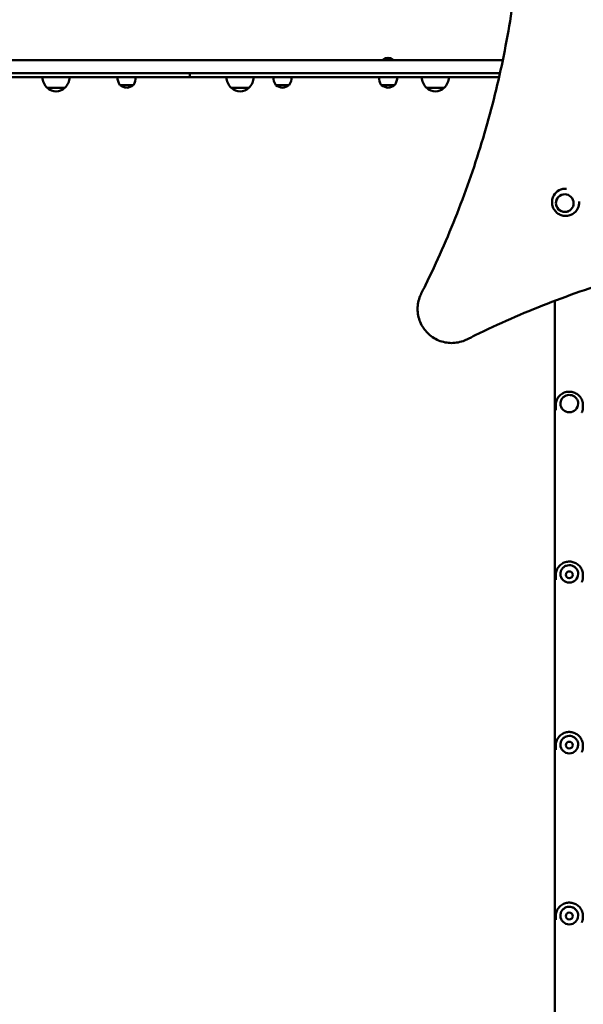
# Model space of a CAD drawing. Units: millimetres. Extents: x 13919 to 26498, y 9512 to 22669.
# Drawn here: x 18660 to 19488, y 16887 to 18333 of the extents above; entities that cross this region are included whole.
import ezdxf

# ---------------------------------------------------------------- set-up
doc = ezdxf.new("R2010")
doc.units = ezdxf.units.MM
doc.header["$LTSCALE"] = 100
doc.layers.add('Widoczne (ISO)', color=7, linetype='Continuous', lineweight=50)
doc.layers.add('Wymiar (ISO)', color=7, linetype='Continuous', lineweight=25)
doc.styles.add('Tekst notatki (ISO)', font='tahoma.ttf')
doc.dimstyles.new('Domyślne (ISO)', dxfattribs={"dimscale": 100, "dimtxt": 3.5, "dimasz": 2.5, "dimexe": 3.175, "dimexo": 0, "dimgap": 0.762, "dimtad": 1, "dimrnd": 1e-08, "dimzin": 0, "dimtxsty": 'Tekst notatki (ISO)', "dimcen": 0.09, "dimdle": 10, "dimclrd": 256, "dimclre": 256, "dimclrt": 256, "dimazin": 0, "dimtfac": 1.001486, "dimtmove": 0, "dimatfit": 3, "dimfxl": 0, "dimtolj": 1, "dimtzin": 0, "dimlwd": -1, "dimlwe": -1, "dimarcsym": 0})

# ---------------------------------------------------------------- blocks, each defined once
blk = doc.blocks.new('*D5')
at = {"layer": 'Defpoints', "color": 0}
for p in [(15147.5, 18254.2), (26497.7, 17526.2), (15147.5, 9829.6)]:
    blk.add_point(p, dxfattribs=at)
at = {"layer": 'Wymiar (ISO)'}
for p, q in [((15147.5, 18254.2), (15147.5, 9512.1)), ((26497.7, 17526.2), (26497.7, 9512.1)), ((26247.7, 9829.6), (15397.5, 9829.6))]:
    blk.add_line(p, q, dxfattribs=at)
for points in [[(15397.5, 9871.3), (15397.5, 9788), (15147.5, 9829.6)], [(26247.7, 9871.3), (26247.7, 9788), (26497.7, 9829.6)]]:
    blk.add_solid(points, dxfattribs=at)
at = {"layer": 'Wymiar (ISO)', "insert": (20201.9, 10270.4), "char_height": 350, "attachment_point": 1, "style": 'Tekst notatki (ISO)'}
blk.add_mtext('\\A1;11350', dxfattribs=at)
blk = doc.blocks.new('*D6')
at = {"layer": 'Defpoints', "color": 0}
for p in [(14365.3, 22669.2), (22246, 22669.2), (19648.7, 10969)]:
    blk.add_point(p, dxfattribs=at)
at = {"layer": 'Wymiar (ISO)'}
for p, q in [((22246, 22669.2), (14047.8, 22669.2)), ((14365.3, 11219), (14365.3, 22419.2)), ((19648.7, 10969), (14047.8, 10969))]:
    blk.add_line(p, q, dxfattribs=at)
for points in [[(14323.7, 22419.2), (14407, 22419.2), (14365.3, 22669.2)], [(14323.7, 11219), (14407, 11219), (14365.3, 10969)]]:
    blk.add_solid(points, dxfattribs=at)
at = {"layer": 'Wymiar (ISO)', "insert": (13924.8, 16198.4), "char_height": 350, "attachment_point": 1, "rotation": 90, "style": 'Tekst notatki (ISO)'}
blk.add_mtext('\\A1;11700', dxfattribs=at)

msp = doc.modelspace()

# ---------------------------------------------------------------- linework, layer by layer
at = {"layer": 'Widoczne (ISO)'}
for p, q in [((18866.5, 18273.2), (17817.2, 18273.2)), ((19102.1, 18273.2), (18866.5, 18273.2)), ((19368.3, 18273.2), (19102.1, 18273.2)), ((19194.5, 18274.1), (19208.7, 18274.1)), ((19194.5, 18274.1), (19194.5, 18273.2)), ((19208.7, 18274.1), (19208.7, 18273.2)), ((19368.3, 18273.2), (19370, 18273.2)), ((18866.5, 18254.2), (17817.2, 18254.2)), ((18910.6, 18248.2), (17863.2, 18248.2)), ((19102.1, 18254.2), (18866.5, 18254.2)), ((18910.6, 18254.2), (18910.6, 18248.2)), ((19365.8, 18254.2), (19102.1, 18254.2)), ((19161.5, 18248.2), (19364.5, 18248.2)), ((18700.8, 18232.7), (18726.8, 18232.7)), ((18807.6, 18236.7), (18827.6, 18236.7)), ((18971.2, 18232.7), (18997.2, 18232.7)), ((19036.5, 18236.7), (19056.5, 18236.7)), ((19191.6, 18236.7), (19211.6, 18236.7)), ((19258, 18232.7), (19284, 18232.7)), ((19446.5, 17920.1), (19446.5, 16320.4)), ((19447.7, 17766.8), (19447.7, 17763.2)), ((19454.7, 17769), (19454.7, 17769)), ((19480.7, 17769), (19480.7, 17769)), ((19487.7, 17766.8), (19487.7, 17763.2)), ((19447.7, 17517.3), (19447.7, 17514.4)), ((19454.7, 17519), (19454.7, 17519)), ((19480.7, 17519), (19480.7, 17519)), ((19487.7, 17517.3), (19487.7, 17514.4)), ((19447.7, 17267), (19447.7, 17264.8)), ((19454.7, 17268.3), (19454.7, 17268.3)), ((19480.7, 17268.3), (19480.7, 17268.3)), ((19487.7, 17267), (19487.7, 17264.8)), ((19447.7, 17016.5), (19447.7, 17015.1)), ((19454.7, 17017.4), (19454.7, 17017.4)), ((19480.7, 17017.4), (19480.7, 17017.4)), ((19487.7, 17016.5), (19487.7, 17015.1))]:
    msp.add_line(p, q, dxfattribs=at)
for centre in [(19467.7, 17517.7), (19467.7, 17267.7), (19467.7, 17016.7)]:
    msp.add_circle(centre, 5, dxfattribs=at)
for centre, radius, start, end in [((19201.6, 18266.1), 10.7, 48.4287, 131.5713), ((18715.8, 18248.8), 22, 181.5657, 227.0434), ((18711.9, 18248.8), 22, 312.9566, 358.4343), ((18826.1, 18248.6), 22, 181.0727, 212.7823), ((18809.1, 18248.6), 22, 327.2177, 358.9273), ((18986.2, 18248.8), 22, 181.5657, 227.0434), ((18982.2, 18248.8), 22, 312.9566, 358.4343), ((19055, 18248.6), 22, 181.0727, 212.7823), ((19038, 18248.6), 22, 327.2177, 358.9273), ((19210.1, 18248.6), 22, 181.0727, 212.7823), ((19193.1, 18248.6), 22, 327.2177, 358.9273), ((19273, 18248.8), 22, 181.5657, 227.0434), ((19269, 18248.8), 22, 312.9566, 358.4343), ((18701.8, 18233.2), 1, 206.4679, 228.6754), ((18715.1, 18248.2), 21, 228.6754, 266.7065), ((18712.6, 18248.2), 21, 273.2935, 311.3246), ((18725.8, 18233.2), 1, 311.3246, 333.5321), ((18808.6, 18237.2), 1, 210, 234.7658), ((18820.1, 18253.5), 21, 234.7658, 263.0573), ((18815.1, 18253.5), 21, 276.9427, 305.2342), ((18826.6, 18237.2), 1, 305.2342, 330), ((18972.2, 18233.2), 1, 206.4679, 228.6754), ((18985.4, 18248.2), 21, 228.6754, 266.7065), ((18983, 18248.2), 21, 273.2935, 311.3246), ((18996.2, 18233.2), 1, 311.3246, 333.5321), ((19037.5, 18237.2), 1, 210, 234.7658), ((19049, 18253.5), 21, 234.7658, 263.0573), ((19043.9, 18253.5), 21, 276.9427, 305.2342), ((19055.5, 18237.2), 1, 305.2342, 330), ((19192.6, 18237.2), 1, 210, 234.7658), ((19204.2, 18253.5), 21, 234.7658, 263.0573), ((19199.1, 18253.5), 21, 276.9427, 305.2342), ((19210.6, 18237.2), 1, 305.2342, 330), ((19259, 18233.2), 1, 206.4679, 228.6754), ((19272.2, 18248.2), 21, 228.6754, 266.7065), ((19269.8, 18248.2), 21, 273.2935, 311.3246), ((19283, 18233.2), 1, 311.3246, 333.5321)]:
    msp.add_arc(centre, radius, start, end, dxfattribs=at)
for centre, major_axis, ratio, start_param, end_param in [((19462.3, 18064.6), (-14.2, 14.1), 0.994207, 5.42362, 6.538803), ((19462.3, 18064.6), (14.2, -14.1), 0.994207, 6.027567, 7.128521), ((19467.7, 17769), (13, 0), 0.975917, 3.141593, 6.283185), ((19467.7, 17519), (13, 0), 0.984564, 3.141593, 6.283185), ((19467.7, 17268.3), (13, 0), 0.991308, 3.141593, 6.283185), ((19467.7, 17017.4), (13, 0), 0.996134, 3.141593, 6.283185)]:
    msp.add_ellipse(centre, major_axis=major_axis, ratio=ratio, start_param=start_param, end_param=end_param, dxfattribs=at)
msp.add_ellipse((19461.1, 18063.4), major_axis=(9.25, -9.14), ratio=0.994207, dxfattribs=at)
for points, knots in [([(19321, 19019.4), (19329.1, 18996.3), (19336.6, 18973), (19354.2, 18912.7), (19363.4, 18875.6), (19378.5, 18801.7), (19384.5, 18765), (19393.4, 18692.8), (19396.5, 18655.8), (19399.7, 18580.8), (19399.8, 18542.7), (19396.8, 18465.9), (19393.8, 18427.2), (19384.3, 18349.9), (19377.9, 18311.2), (19361.9, 18234.4), (19352.2, 18196.3), (19329.8, 18121.3), (19317, 18084.3), (19288.7, 18012.1), (19273.1, 17976.8), (19254.3, 17938.6), (19252.3, 17934.5), (19250.2, 17930.5)], [428.109751, 428.109751, 428.109751, 428.109751, 435.109081, 435.109081, 446.255051, 446.255051, 457.401022, 457.401022, 468.491115, 468.491115, 479.581209, 479.581209, 490.671302, 490.671302, 501.761396, 501.761396, 512.85149, 512.85149, 523.941583, 523.941583, 535.031677, 535.031677, 536.355836, 536.355836, 536.355836, 536.355836]), ([(19161.5, 18248.2), (19159.4, 18248.2), (19157.2, 18248.2), (19142.2, 18248.2), (19129.4, 18248.2), (19103.6, 18248.2), (19090.7, 18248.2), (19064.7, 18248.2), (19051.6, 18248.2), (19025, 18248.2), (19011.6, 18248.2), (18984.2, 18248.2), (18970.2, 18248.2), (18941.6, 18248.2), (18926.9, 18248.2), (18911.3, 18248.2), (18911, 18248.2), (18910.6, 18248.2)], [-1.4585553, -1.4585553, -1.4585553, -1.4585553, -1.4462405, -1.4462405, -1.3717322, -1.3717322, -1.2972239, -1.2972239, -1.2227156, -1.2227156, -1.1482073, -1.1482073, -1.073699, -1.073699, -0.9991907, -0.9991907, -0.9972488, -0.9972488, -0.9972488, -0.9972488]), ([(19445, 18074.6), (19443.9, 18072.8), (19443.2, 18070.7), (19442.3, 18066.6), (19442.2, 18064.4), (19442.7, 18060.2), (19443.3, 18058.1), (19445.1, 18054.2), (19446.3, 18052.4), (19449.2, 18049.3), (19450.9, 18048), (19454.7, 18046), (19456.7, 18045.3), (19461, 18044.6), (19463.1, 18044.5), (19467.3, 18045.1), (19469.4, 18045.8), (19471.7, 18047), (19472.1, 18047.2), (19472.5, 18047.4)], [1.807735, 1.807735, 1.807735, 1.807735, 2.126135, 2.126135, 2.445386, 2.445386, 2.765785, 2.765785, 3.087181, 3.087181, 3.409022, 3.409022, 3.730575, 3.730575, 4.051221, 4.051221, 4.370708, 4.370708, 4.438092, 4.438092, 4.438092, 4.438092]), ([(19451.9, 18072.6), (19450.9, 18071.6), (19450.1, 18070.4), (19448.9, 18068), (19448.5, 18066.6), (19448.1, 18063.9), (19448.1, 18062.5), (19448.7, 18059.8), (19449.1, 18058.5), (19450.5, 18056), (19451.3, 18054.9), (19453.3, 18053), (19454.5, 18052.2), (19457, 18051.1), (19458.4, 18050.7), (19461.1, 18050.4), (19462.5, 18050.5), (19465.2, 18051), (19466.5, 18051.5), (19468.7, 18052.8), (19469.6, 18053.5), (19470.4, 18054.3)], [1.984804, 1.984804, 1.984804, 1.984804, 2.302676, 2.302676, 2.622455, 2.622455, 2.942378, 2.942378, 3.262474, 3.262474, 3.582702, 3.582702, 3.902974, 3.902974, 4.223184, 4.223184, 4.543249, 4.543249, 4.863141, 4.863141, 5.122693, 5.122693, 5.122693, 5.122693]), ([(19317.3, 17863.3), (19321.3, 17865.3), (19325.4, 17867.3), (19363.7, 17886.1), (19399, 17901.6), (19471.3, 17929.8), (19508.2, 17942.5), (19583.3, 17964.8), (19621.5, 17974.4), (19698.2, 17990.3), (19736.9, 17996.6), (19814.3, 18005.9), (19853, 18008.9), (19929.9, 18011.8), (19968, 18011.6), (20043, 18008.2), (20079.9, 18005), (20152.1, 17996), (20188.9, 17989.9), (20262.7, 17974.6), (20299.9, 17965.4), (20360.2, 17947.6), (20383.4, 17940.2), (20406.5, 17932)], [200.110681, 200.110681, 200.110681, 200.110681, 201.43484, 201.43484, 212.524934, 212.524934, 223.615027, 223.615027, 234.705121, 234.705121, 245.795214, 245.795214, 256.885308, 256.885308, 267.975402, 267.975402, 279.065495, 279.065495, 290.211466, 290.211466, 301.357436, 301.357436, 308.356766, 308.356766, 308.356766, 308.356766]), ([(19317.3, 17863.3), (19316.2, 17862.8), (19315.1, 17862.3), (19310.9, 17860.5), (19307.7, 17859.6), (19301.2, 17858.3), (19298, 17858), (19291.7, 17858), (19288.4, 17858.3), (19282, 17859.6), (19278.8, 17860.5), (19272.6, 17863.1), (19269.7, 17864.7), (19264.2, 17868.4), (19261.7, 17870.5), (19257.3, 17874.9), (19255.2, 17877.4), (19251.5, 17882.9), (19249.9, 17885.8), (19247.4, 17892), (19246.4, 17895.2), (19245.2, 17901.7), (19244.9, 17904.9), (19244.9, 17911.2), (19245.2, 17914.4), (19246.5, 17920.9), (19247.4, 17924.1), (19249.2, 17928.3), (19249.7, 17929.4), (19250.2, 17930.5)], [9.075336, 9.075336, 9.075336, 9.075336, 9.418512, 9.418512, 10.360259, 10.360259, 11.302005, 11.302005, 12.243735, 12.243735, 13.185465, 13.185465, 14.127196, 14.127196, 15.068926, 15.068926, 16.010656, 16.010656, 16.952386, 16.952386, 17.894116, 17.894116, 18.835846, 18.835846, 19.777593, 19.777593, 20.719339, 20.719339, 21.062515, 21.062515, 21.062515, 21.062515]), ([(19447.7, 17766.8), (19447.7, 17768.9), (19448, 17771), (19449.4, 17775), (19450.3, 17776.9), (19452.9, 17780.2), (19454.4, 17781.7), (19457.9, 17784.2), (19459.8, 17785.1), (19463.9, 17786.3), (19466, 17786.6), (19470.3, 17786.5), (19472.4, 17786.1), (19476.5, 17784.7), (19478.4, 17783.6), (19481.8, 17781), (19483.2, 17779.4), (19485.6, 17775.9), (19486.5, 17773.9), (19487.5, 17770.2), (19487.7, 17768.5), (19487.7, 17766.8)], [1.620984, 1.620984, 1.620984, 1.620984, 1.934893, 1.934893, 2.250008, 2.250008, 2.568247, 2.568247, 2.890292, 2.890292, 3.215335, 3.215335, 3.541401, 3.541401, 3.866102, 3.866102, 4.187559, 4.187559, 4.505176, 4.505176, 4.762576, 4.762576, 4.762576, 4.762576]), ([(19480.7, 17769), (19480.7, 17770.3), (19480.5, 17771.7), (19479.6, 17774.3), (19478.9, 17775.5), (19477.3, 17777.7), (19476.3, 17778.6), (19474, 17780.2), (19472.8, 17780.8), (19470.1, 17781.6), (19468.7, 17781.7), (19465.9, 17781.7), (19464.6, 17781.4), (19461.9, 17780.5), (19460.7, 17779.8), (19458.5, 17778.1), (19457.6, 17777.1), (19456.1, 17774.8), (19455.5, 17773.6), (19454.8, 17771.2), (19454.7, 17770.1), (19454.7, 17769)], [4.662201, 4.662201, 4.662201, 4.662201, 4.981023, 4.981023, 5.300097, 5.300097, 5.619798, 5.619798, 5.940214, 5.940214, 6.261153, 6.261153, 6.58226, 6.58226, 6.90313, 6.90313, 7.223425, 7.223425, 7.542998, 7.542998, 7.803794, 7.803794, 7.803794, 7.803794]), ([(19447.7, 17763.2), (19447.7, 17763), (19447.7, 17762.8), (19447.7, 17762.4), (19447.7, 17762), (19447.8, 17761.4), (19447.8, 17761.1), (19447.9, 17760.5), (19447.9, 17760.2), (19448, 17759.7), (19448, 17759.5), (19448.1, 17759.3), (19448.1, 17759.3), (19448.1, 17759.2)], [19.283295, 19.283295, 19.283295, 19.283295, 19.331428, 19.331428, 19.4268057, 19.4268057, 19.5221379, 19.5221379, 19.6197174, 19.6197174, 19.6708047, 19.6708047, 19.6841867, 19.6841867, 19.6841867, 19.6841867]), ([(19486.1, 17756), (19486.1, 17756), (19486.1, 17756), (19486.2, 17756.3), (19486.3, 17756.5), (19486.5, 17756.9), (19486.6, 17757.1), (19486.7, 17757.5), (19486.8, 17757.8), (19486.9, 17758.2), (19487, 17758.4), (19487.1, 17758.7), (19487.2, 17758.9), (19487.2, 17759.3), (19487.3, 17759.4), (19487.4, 17759.9), (19487.4, 17760.1), (19487.5, 17760.7), (19487.5, 17760.9), (19487.6, 17761.3), (19487.6, 17761.4), (19487.6, 17761.9), (19487.7, 17762.1), (19487.7, 17762.6), (19487.7, 17762.9), (19487.7, 17763.2)], [24.930452, 24.930452, 24.930452, 24.930452, 24.9316979, 24.9316979, 25.0167015, 25.0167015, 25.0973095, 25.0973095, 25.173383, 25.173383, 25.2446616, 25.2446616, 25.3070303, 25.3070303, 25.3616029, 25.3616029, 25.457105, 25.457105, 25.5287316, 25.5287316, 25.5824516, 25.5824516, 25.6630315, 25.6630315, 25.7436114, 25.7436114, 25.7436114, 25.7436114]), ([(19447.7, 17517.3), (19447.7, 17519.4), (19448, 17521.5), (19449.4, 17525.5), (19450.3, 17527.4), (19452.9, 17530.8), (19454.4, 17532.3), (19457.9, 17534.7), (19459.8, 17535.7), (19463.9, 17536.9), (19466.1, 17537.2), (19470.3, 17537.1), (19472.5, 17536.7), (19476.5, 17535.2), (19478.4, 17534.2), (19481.8, 17531.5), (19483.2, 17530), (19485.6, 17526.4), (19486.5, 17524.5), (19487.5, 17520.7), (19487.7, 17519), (19487.7, 17517.3)], [1.620984, 1.620984, 1.620984, 1.620984, 1.937097, 1.937097, 2.253979, 2.253979, 2.572859, 2.572859, 2.894173, 2.894173, 3.217402, 3.217402, 3.541277, 3.541277, 3.864269, 3.864269, 4.185186, 4.185186, 4.503658, 4.503658, 4.762576, 4.762576, 4.762576, 4.762576]), ([(19480.7, 17519), (19480.7, 17520.4), (19480.5, 17521.8), (19479.6, 17524.4), (19478.9, 17525.6), (19477.3, 17527.8), (19476.3, 17528.7), (19474, 17530.3), (19472.8, 17530.9), (19470.1, 17531.7), (19468.7, 17531.9), (19465.9, 17531.8), (19464.5, 17531.5), (19461.9, 17530.6), (19460.7, 17529.9), (19458.5, 17528.2), (19457.6, 17527.2), (19456.1, 17524.9), (19455.5, 17523.7), (19454.8, 17521.3), (19454.7, 17520.2), (19454.7, 17519)], [4.662201, 4.662201, 4.662201, 4.662201, 4.981455, 4.981455, 5.300864, 5.300864, 5.620666, 5.620666, 5.940927, 5.940927, 6.261532, 6.261532, 6.582248, 6.582248, 6.902807, 6.902807, 7.222989, 7.222989, 7.542709, 7.542709, 7.803794, 7.803794, 7.803794, 7.803794]), ([(19447.7, 17514.4), (19447.7, 17514.2), (19447.7, 17514), (19447.7, 17513.5), (19447.7, 17513.2), (19447.8, 17512.6), (19447.8, 17512.3), (19447.9, 17511.6), (19447.9, 17511.3), (19448, 17510.8), (19448, 17510.7), (19448.1, 17510.5), (19448.1, 17510.4), (19448.1, 17510.4)], [19.283295, 19.283295, 19.283295, 19.283295, 19.3314256, 19.3314256, 19.4267958, 19.4267958, 19.5221211, 19.5221211, 19.619695, 19.619695, 19.6707811, 19.6707811, 19.684796, 19.684796, 19.684796, 19.684796]), ([(19486.1, 17507.1), (19486.1, 17507.1), (19486.1, 17507.1), (19486.2, 17507.3), (19486.3, 17507.5), (19486.5, 17508), (19486.6, 17508.2), (19486.7, 17508.6), (19486.8, 17508.8), (19486.9, 17509.3), (19487, 17509.5), (19487.1, 17509.8), (19487.2, 17510), (19487.2, 17510.4), (19487.3, 17510.5), (19487.4, 17511), (19487.4, 17511.3), (19487.5, 17511.8), (19487.5, 17512), (19487.6, 17512.4), (19487.6, 17512.6), (19487.6, 17513), (19487.7, 17513.3), (19487.7, 17513.8), (19487.7, 17514.1), (19487.7, 17514.4)], [24.9282616, 24.9282616, 24.9282616, 24.9282616, 24.9314948, 24.9314948, 25.0165458, 25.0165458, 25.0971959, 25.0971959, 25.1733039, 25.1733039, 25.2445923, 25.2445923, 25.3069697, 25.3069697, 25.3615499, 25.3615499, 25.4570653, 25.4570653, 25.5287018, 25.5287018, 25.5824292, 25.5824292, 25.6630203, 25.6630203, 25.7436114, 25.7436114, 25.7436114, 25.7436114]), ([(19447.7, 17267), (19447.7, 17269.1), (19448, 17271.3), (19449.4, 17275.3), (19450.4, 17277.2), (19452.9, 17280.6), (19454.4, 17282.1), (19457.9, 17284.5), (19459.9, 17285.5), (19463.9, 17286.7), (19466.1, 17287), (19470.4, 17286.9), (19472.5, 17286.5), (19476.5, 17285), (19478.4, 17284), (19481.8, 17281.3), (19483.2, 17279.7), (19485.6, 17276.2), (19486.5, 17274.2), (19487.5, 17270.5), (19487.7, 17268.8), (19487.7, 17267)], [1.620984, 1.620984, 1.620984, 1.620984, 1.938802, 1.938802, 2.257052, 2.257052, 2.576425, 2.576425, 2.897166, 2.897166, 3.218983, 3.218983, 3.54116, 3.54116, 3.862836, 3.862836, 4.183345, 4.183345, 4.502484, 4.502484, 4.762576, 4.762576, 4.762576, 4.762576]), ([(19480.7, 17268.3), (19480.7, 17269.7), (19480.5, 17271.1), (19479.6, 17273.7), (19478.9, 17274.9), (19477.3, 17277.1), (19476.3, 17278.1), (19474, 17279.7), (19472.7, 17280.3), (19470.1, 17281.1), (19468.7, 17281.3), (19465.9, 17281.2), (19464.5, 17280.9), (19461.9, 17280), (19460.7, 17279.3), (19458.5, 17277.6), (19457.6, 17276.6), (19456.1, 17274.3), (19455.5, 17273), (19454.8, 17270.6), (19454.7, 17269.5), (19454.7, 17268.3)], [4.662201, 4.662201, 4.662201, 4.662201, 4.981785, 4.981785, 5.301454, 5.301454, 5.621339, 5.621339, 5.941483, 5.941483, 6.261825, 6.261825, 6.582232, 6.582232, 6.902547, 6.902547, 7.222646, 7.222646, 7.542486, 7.542486, 7.803794, 7.803794, 7.803794, 7.803794]), ([(19447.7, 17264.8), (19447.7, 17264.7), (19447.7, 17264.5), (19447.7, 17264), (19447.7, 17263.7), (19447.8, 17263), (19447.8, 17262.7), (19447.9, 17262.1), (19447.9, 17261.8), (19448, 17261.3), (19448, 17261.1), (19448.1, 17260.9), (19448.1, 17260.9), (19448.1, 17260.8)], [19.283295, 19.283295, 19.283295, 19.283295, 19.3314239, 19.3314239, 19.4267885, 19.4267885, 19.5221085, 19.5221085, 19.6196783, 19.6196783, 19.6707637, 19.6707637, 19.6853752, 19.6853752, 19.6853752, 19.6853752]), ([(19486.1, 17257.4), (19486.1, 17257.4), (19486.1, 17257.4), (19486.2, 17257.6), (19486.3, 17257.9), (19486.5, 17258.3), (19486.6, 17258.5), (19486.7, 17259), (19486.8, 17259.2), (19486.9, 17259.6), (19487, 17259.8), (19487.1, 17260.2), (19487.2, 17260.4), (19487.2, 17260.8), (19487.3, 17260.9), (19487.4, 17261.4), (19487.4, 17261.7), (19487.5, 17262.2), (19487.5, 17262.5), (19487.6, 17262.9), (19487.6, 17263), (19487.6, 17263.5), (19487.7, 17263.7), (19487.7, 17264.3), (19487.7, 17264.6), (19487.7, 17264.8)], [24.9262264, 24.9262264, 24.9262264, 24.9262264, 24.9313119, 24.9313119, 25.0164046, 25.0164046, 25.0970913, 25.0970913, 25.1732291, 25.1732291, 25.2445269, 25.2445269, 25.3069125, 25.3069125, 25.3614998, 25.3614998, 25.4570277, 25.4570277, 25.5286736, 25.5286736, 25.5824081, 25.5824081, 25.6630097, 25.6630097, 25.7436114, 25.7436114, 25.7436114, 25.7436114]), ([(19447.7, 17016.5), (19447.7, 17018.6), (19448, 17020.8), (19449.4, 17024.8), (19450.4, 17026.7), (19452.9, 17030.1), (19454.5, 17031.6), (19457.9, 17034.1), (19459.9, 17035), (19464, 17036.2), (19466.1, 17036.5), (19470.4, 17036.4), (19472.5, 17036), (19476.5, 17034.6), (19478.4, 17033.5), (19481.8, 17030.9), (19483.2, 17029.3), (19485.6, 17025.7), (19486.5, 17023.7), (19487.5, 17020), (19487.7, 17018.3), (19487.7, 17016.5)], [1.620984, 1.620984, 1.620984, 1.620984, 1.940016, 1.940016, 2.259239, 2.259239, 2.578961, 2.578961, 2.899291, 2.899291, 3.220099, 3.220099, 3.541065, 3.541065, 3.861808, 3.861808, 4.182032, 4.182032, 4.501649, 4.501649, 4.762576, 4.762576, 4.762576, 4.762576]), ([(19480.7, 17017.4), (19480.7, 17018.8), (19480.5, 17020.2), (19479.6, 17022.8), (19478.9, 17024), (19477.3, 17026.2), (19476.3, 17027.2), (19474, 17028.8), (19472.7, 17029.4), (19470.1, 17030.2), (19468.7, 17030.4), (19465.9, 17030.3), (19464.5, 17030), (19461.9, 17029.1), (19460.7, 17028.4), (19458.5, 17026.7), (19457.6, 17025.7), (19456.1, 17023.4), (19455.5, 17022.1), (19454.8, 17019.7), (19454.7, 17018.5), (19454.7, 17017.4)], [4.662201, 4.662201, 4.662201, 4.662201, 4.982018, 4.982018, 5.30187, 5.30187, 5.621819, 5.621819, 5.941882, 5.941882, 6.262035, 6.262035, 6.582216, 6.582216, 6.902357, 6.902357, 7.2224, 7.2224, 7.542328, 7.542328, 7.803794, 7.803794, 7.803794, 7.803794]), ([(19447.7, 17015.1), (19447.7, 17014.9), (19447.7, 17014.7), (19447.7, 17014.2), (19447.7, 17013.9), (19447.8, 17013.3), (19447.8, 17012.9), (19447.9, 17012.3), (19447.9, 17012), (19448, 17011.5), (19448, 17011.3), (19448.1, 17011.1), (19448.1, 17011), (19448.1, 17011)], [19.283295, 19.283295, 19.283295, 19.283295, 19.3314231, 19.3314231, 19.4267837, 19.4267837, 19.5221, 19.5221, 19.6196672, 19.6196672, 19.6707525, 19.6707525, 19.6859281, 19.6859281, 19.6859281, 19.6859281]), ([(19486.1, 17007.4), (19486.1, 17007.4), (19486.1, 17007.5), (19486.2, 17007.7), (19486.3, 17008), (19486.5, 17008.4), (19486.6, 17008.7), (19486.7, 17009.1), (19486.8, 17009.3), (19486.9, 17009.8), (19487, 17010), (19487.1, 17010.4), (19487.2, 17010.6), (19487.2, 17010.9), (19487.3, 17011.1), (19487.4, 17011.6), (19487.4, 17011.9), (19487.5, 17012.4), (19487.5, 17012.7), (19487.6, 17013.1), (19487.6, 17013.3), (19487.6, 17013.7), (19487.7, 17014), (19487.7, 17014.5), (19487.7, 17014.8), (19487.7, 17015.1)], [24.9243282, 24.9243282, 24.9243282, 24.9243282, 24.9311487, 24.9311487, 25.016278, 25.016278, 25.0969965, 25.0969965, 25.1731603, 25.1731603, 25.2444667, 25.2444667, 25.3068598, 25.3068598, 25.3614537, 25.3614537, 25.4569931, 25.4569931, 25.5286477, 25.5286477, 25.5823886, 25.5823886, 25.663, 25.663, 25.7436114, 25.7436114, 25.7436114, 25.7436114])]:
    msp.add_open_spline(points, degree=3, knots=knots, dxfattribs=at)

# ---------------------------------------------------------------- dimensions: what is measured, and where the dimension line sits
at = {"layer": 'Wymiar (ISO)'}
for base, p1, p2, angle, picture, middle in [((14365.3, 22669.2), (19648.7, 10969), (22246, 22669.2), 270, '*D6', (14365.3, 16819.1)), ((15147.5, 9829.6), (26497.7, 17526.2), (15147.5, 18254.2), 180, '*D5', (20822.6, 9829.6))]:
    dim = msp.add_linear_dim(base=base, p1=p1, p2=p2, angle=angle, dimstyle='Domyślne (ISO)', override={"dimdec": 0, "dimtp": 0, "dimtm": 0, "dimtdec": 2, "dimtofl": 0, "dimatfit": 1}, dxfattribs=at)
    dim.commit()
    dim.dimension.update_dxf_attribs({"geometry": picture, "text_midpoint": middle, "dimtype": 160})

doc.saveas('drawing.dxf')
